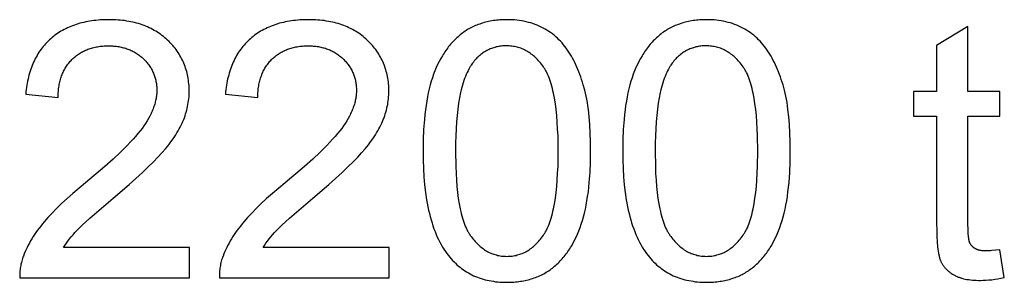
# Model space of a CAD drawing. Units: millimetres. Extents: x 125 to 88905, y 915 to 38459.
# Drawn here: x 288 to 1437, y 3858 to 4165 of the extents above; entities that cross this region are included whole.
import ezdxf

# ---------------------------------------------------------------- set-up
doc = ezdxf.new("R2010")
doc.units = ezdxf.units.MM
doc.header["$MEASUREMENT"] = 0
doc.layers.add('- TITLES', color=7, linetype='Continuous', true_color=0x7fffbf)

msp = doc.modelspace()

# ---------------------------------------------------------------- linework, layer by layer
at = {"layer": '- TITLES'}
for points in [[(339.4, 3898.9), (341, 3901.4), (342.7, 3903.9), (344.5, 3906.4), (346.4, 3908.9), (348.4, 3911.4), (350.5, 3913.8), (352.7, 3916.3), (355, 3918.8), (356.2, 3920.1), (357.7, 3921.6), (361.2, 3924.9), (370.3, 3933.2), (397.5, 3956.5), (415.9, 3972.4), (431.5, 3986.5), (438.3, 3992.9), (444.3, 3998.8), (449.6, 4004.3), (454.3, 4009.3), (458.4, 4014.1), (462.2, 4018.8), (464, 4021.1), (465.7, 4023.5), (467.3, 4025.8), (468.9, 4028.1), (470.4, 4030.3), (471.8, 4032.6), (473.1, 4034.9), (474.4, 4037.1), (475.6, 4039.3), (476.7, 4041.5), (477.7, 4043.7), (478.7, 4045.9), (479.6, 4048.1), (480.4, 4050.3), (481.2, 4052.4), (481.9, 4054.6), (482.6, 4056.8), (483.2, 4059), (483.7, 4061.2), (484.2, 4063.4), (484.6, 4065.6), (485, 4067.9), (485.3, 4070.1), (485.6, 4072.3), (485.8, 4074.6), (485.9, 4076.8), (486, 4079), (486.1, 4081.3), (486, 4083.5), (486, 4085.7), (485.8, 4087.8), (485.7, 4089.9), (485.4, 4092.1), (485.2, 4094.1), (484.9, 4096.2), (484.5, 4098.3), (484.1, 4100.3), (483.6, 4102.3), (483.1, 4104.2), (482.5, 4106.2), (481.9, 4108.1), (481.2, 4110), (480.5, 4111.9), (479.8, 4113.8), (479, 4115.6), (478.1, 4117.5), (477.2, 4119.3), (476.2, 4121), (475.2, 4122.8), (474.2, 4124.5), (473.1, 4126.2), (471.9, 4127.9), (470.7, 4129.6), (469.5, 4131.2), (468.2, 4132.8), (466.8, 4134.4), (465.4, 4136), (464, 4137.5), (462.5, 4139.1), (460.9, 4140.6), (459.3, 4142.1), (457.7, 4143.5), (456, 4144.9), (454.3, 4146.2), (452.6, 4147.5), (450.8, 4148.7), (449, 4149.9), (447.2, 4151.1), (445.3, 4152.1), (443.4, 4153.2), (441.5, 4154.2), (439.5, 4155.2), (437.5, 4156.1), (435.5, 4156.9), (433.4, 4157.8), (431.3, 4158.5), (429.1, 4159.3), (426.9, 4159.9), (424.7, 4160.6), (422.4, 4161.1), (420.1, 4161.7), (417.8, 4162.2), (415.5, 4162.6), (413.1, 4163), (410.6, 4163.4), (408.2, 4163.7), (405.6, 4163.9), (403.1, 4164.1), (400.5, 4164.3), (397.9, 4164.4), (395.3, 4164.5), (392.6, 4164.5), (387.3, 4164.4), (384.7, 4164.3), (382.2, 4164.2), (379.7, 4164), (377.2, 4163.7), (374.7, 4163.4), (372.3, 4163.1), (369.9, 4162.8), (367.6, 4162.3), (365.3, 4161.9), (363, 4161.4), (360.7, 4160.8), (358.5, 4160.3), (356.4, 4159.6), (354.2, 4159), (352.1, 4158.2), (350, 4157.5), (348, 4156.7), (346, 4155.8), (344, 4155), (342.1, 4154), (340.1, 4153), (338.3, 4152), (336.4, 4151), (334.6, 4149.9), (332.9, 4148.7), (331.1, 4147.5), (329.4, 4146.3), (327.7, 4145), (326.1, 4143.7), (324.5, 4142.3), (322.9, 4140.9), (321.4, 4139.5), (319.9, 4138), (318.5, 4136.5), (317.1, 4134.9), (315.8, 4133.3), (314.4, 4131.7), (313.2, 4130), (311.9, 4128.2), (310.8, 4126.5), (309.6, 4124.7), (308.5, 4122.8), (307.4, 4121), (306.4, 4119.1), (305.4, 4117.1), (304.5, 4115.1), (303.6, 4113.1), (302.8, 4111), (302, 4108.9), (301.2, 4106.7), (300.5, 4104.5), (299.8, 4102.3), (299.1, 4100), (298.5, 4097.7), (298, 4095.4), (297.5, 4093), (297, 4090.5), (296.6, 4088.1), (296.2, 4085.6), (295.8, 4083), (295.5, 4080.4), (295.3, 4077.8)], [(572.4, 3898.9), (573.9, 3901.4), (575.6, 3903.9), (577.4, 3906.4), (579.3, 3908.9), (581.3, 3911.4), (583.4, 3913.8), (585.6, 3916.3), (587.9, 3918.8), (589.2, 3920.1), (590.6, 3921.6), (594.1, 3924.9), (603.2, 3933.2), (630.4, 3956.5), (648.9, 3972.4), (664.5, 3986.5), (671.2, 3992.9), (677.2, 3998.8), (682.6, 4004.3), (687.2, 4009.3), (691.3, 4014.1), (695.1, 4018.8), (696.9, 4021.1), (698.6, 4023.5), (700.3, 4025.8), (701.8, 4028.1), (703.3, 4030.3), (704.7, 4032.6), (706.1, 4034.9), (707.3, 4037.1), (708.5, 4039.3), (709.6, 4041.5), (710.7, 4043.7), (711.6, 4045.9), (712.5, 4048.1), (713.3, 4050.3), (714.1, 4052.4), (714.8, 4054.6), (715.5, 4056.8), (716.1, 4059), (716.7, 4061.2), (717.1, 4063.4), (717.6, 4065.6), (717.9, 4067.9), (718.3, 4070.1), (718.5, 4072.3), (718.7, 4074.6), (718.9, 4076.8), (719, 4079), (719, 4081.3), (719, 4083.5), (718.9, 4085.7), (718.8, 4087.8), (718.6, 4089.9), (718.4, 4092.1), (718.1, 4094.1), (717.8, 4096.2), (717.4, 4098.3), (717, 4100.3), (716.5, 4102.3), (716, 4104.2), (715.4, 4106.2), (714.8, 4108.1), (714.2, 4110), (713.5, 4111.9), (712.7, 4113.8), (711.9, 4115.6), (711, 4117.5), (710.1, 4119.3), (709.2, 4121), (708.2, 4122.8), (707.1, 4124.5), (706, 4126.2), (704.8, 4127.9), (703.6, 4129.6), (702.4, 4131.2), (701.1, 4132.8), (699.7, 4134.4), (698.3, 4136), (696.9, 4137.5), (695.4, 4139.1), (693.8, 4140.6), (692.2, 4142.1), (690.6, 4143.5), (689, 4144.9), (687.3, 4146.2), (685.5, 4147.5), (683.8, 4148.7), (682, 4149.9), (680.1, 4151.1), (678.3, 4152.1), (676.4, 4153.2), (674.4, 4154.2), (672.4, 4155.2), (670.4, 4156.1), (668.4, 4156.9), (666.3, 4157.8), (664.2, 4158.5), (662, 4159.3), (659.8, 4159.9), (657.6, 4160.6), (655.4, 4161.1), (653.1, 4161.7), (650.7, 4162.2), (648.4, 4162.6), (646, 4163), (643.5, 4163.4), (641.1, 4163.7), (638.6, 4163.9), (636, 4164.1), (633.5, 4164.3), (630.9, 4164.4), (628.2, 4164.5), (625.5, 4164.5), (620.3, 4164.4), (617.7, 4164.3), (615.1, 4164.2), (612.6, 4164), (610.1, 4163.7), (607.7, 4163.4), (605.2, 4163.1), (602.9, 4162.8), (600.5, 4162.3), (598.2, 4161.9), (595.9, 4161.4), (593.7, 4160.8), (591.5, 4160.3), (589.3, 4159.6), (587.1, 4159), (585, 4158.2), (582.9, 4157.5), (580.9, 4156.7), (578.9, 4155.8), (576.9, 4155), (575, 4154), (573.1, 4153), (571.2, 4152), (569.4, 4151), (567.5, 4149.9), (565.8, 4148.7), (564, 4147.5), (562.3, 4146.3), (560.7, 4145), (559, 4143.7), (557.4, 4142.3), (555.9, 4140.9), (554.3, 4139.5), (552.9, 4138), (551.4, 4136.5), (550, 4134.9), (548.7, 4133.3), (547.4, 4131.7), (546.1, 4130), (544.9, 4128.2), (543.7, 4126.5), (542.5, 4124.7), (541.4, 4122.8), (540.4, 4121), (539.4, 4119.1), (538.4, 4117.1), (537.4, 4115.1), (536.5, 4113.1), (535.7, 4111), (534.9, 4108.9), (534.1, 4106.7), (533.4, 4104.5), (532.7, 4102.3), (532.1, 4100), (531.5, 4097.7), (530.9, 4095.4), (530.4, 4093), (529.9, 4090.5), (529.5, 4088.1), (529.1, 4085.6), (528.8, 4083), (528.4, 4080.4), (528.2, 4077.8)], [(1394.6, 4156.5), (1358, 4134.4)], [(1394.6, 4080.7), (1394.6, 4156.5)], [(333.1, 4073.9), (333.1, 4075.7), (333.2, 4077.4), (333.3, 4079.1), (333.4, 4080.8), (333.5, 4082.4), (333.7, 4084.1), (333.9, 4085.7), (334.2, 4087.3), (334.5, 4088.8), (334.8, 4090.4), (335.1, 4091.9), (335.5, 4093.4), (335.9, 4094.8), (336.3, 4096.3), (336.7, 4097.7), (337.2, 4099.1), (337.8, 4100.4), (338.3, 4101.8), (338.9, 4103.1), (339.5, 4104.4), (340.1, 4105.7), (340.8, 4106.9), (341.5, 4108.1), (342.3, 4109.3), (343, 4110.5), (343.8, 4111.7), (344.6, 4112.8), (345.5, 4113.9), (346.4, 4115), (347.3, 4116), (348.3, 4117.1), (349.2, 4118.1), (350.3, 4119.1), (351.3, 4120), (352.3, 4120.9), (353.4, 4121.8), (354.5, 4122.7), (355.6, 4123.5), (356.7, 4124.3), (357.9, 4125.1), (359.1, 4125.8), (360.3, 4126.5), (361.5, 4127.2), (362.7, 4127.8), (364, 4128.4), (365.2, 4129), (366.5, 4129.5), (367.9, 4130.1), (369.2, 4130.5), (370.6, 4131), (371.9, 4131.4), (373.3, 4131.8), (374.8, 4132.2), (376.2, 4132.5), (377.7, 4132.8), (379.2, 4133), (380.7, 4133.3), (382.2, 4133.5), (383.7, 4133.6), (385.3, 4133.8), (386.9, 4133.9), (388.5, 4134), (390.1, 4134), (391.8, 4134), (393.3, 4134), (394.9, 4134), (396.4, 4133.9), (397.9, 4133.8), (399.4, 4133.7), (400.9, 4133.5), (402.3, 4133.3), (403.8, 4133.1), (405.2, 4132.9), (406.6, 4132.6), (408, 4132.3), (409.3, 4131.9), (410.7, 4131.6), (412, 4131.2), (413.3, 4130.7), (414.6, 4130.3), (415.8, 4129.8), (417.1, 4129.3), (418.3, 4128.7), (419.5, 4128.2), (420.7, 4127.6), (421.9, 4126.9), (423, 4126.3), (424.2, 4125.6), (425.3, 4124.9), (426.4, 4124.1), (427.5, 4123.3), (428.5, 4122.5), (429.6, 4121.7), (430.6, 4120.8), (431.6, 4119.9), (432.6, 4119), (433.5, 4118.1), (434.5, 4117.1), (435.4, 4116.1), (436.2, 4115.1), (437.1, 4114.1), (437.9, 4113.1), (438.7, 4112.1), (439.4, 4111.1), (440.1, 4110), (440.8, 4108.9), (441.5, 4107.9), (442.1, 4106.8), (442.7, 4105.7), (443.3, 4104.5), (443.8, 4103.4), (444.3, 4102.3), (444.8, 4101.1), (445.2, 4099.9), (445.6, 4098.7), (446, 4097.5), (446.4, 4096.3), (446.7, 4095.1), (447, 4093.9), (447.2, 4092.6), (447.5, 4091.3), (447.7, 4090.1), (447.8, 4088.8), (448, 4087.5), (448.1, 4086.1), (448.2, 4084.8), (448.2, 4083.5), (448.2, 4082.1), (448.2, 4080.8), (448.2, 4079.5), (448.1, 4078.2), (448, 4076.8), (447.8, 4075.5), (447.6, 4074.2), (447.4, 4072.8), (447.2, 4071.5), (446.9, 4070.2), (446.5, 4068.8), (446.2, 4067.5), (445.8, 4066.1), (445.4, 4064.7), (444.9, 4063.4), (444.5, 4062), (443.9, 4060.6), (443.4, 4059.2), (442.8, 4057.8), (442.2, 4056.4), (441.5, 4055), (440.8, 4053.6), (440.1, 4052.2), (438.6, 4049.4), (436.9, 4046.5), (435.1, 4043.6), (433.1, 4040.7), (431, 4037.8), (428.8, 4034.8), (426.3, 4031.7), (423.5, 4028.5), (420.5, 4025.1), (417.2, 4021.6), (413.7, 4017.9), (405.9, 4010.2), (397.2, 4002), (387.5, 3993.3), (365, 3974.3), (350.2, 3961.8), (343.5, 3955.9), (337.2, 3950.1), (331.4, 3944.5), (326.1, 3939.1), (321.2, 3933.9), (316.8, 3928.9), (314.8, 3926.5), (312.8, 3924), (310.9, 3921.5), (309.1, 3919.1), (307.3, 3916.6), (305.6, 3914.1), (304, 3911.6), (302.4, 3909.1), (301, 3906.6), (299.6, 3904.1), (298.2, 3901.6), (297, 3899.1), (295.8, 3896.6), (294.6, 3894.1), (293.6, 3891.6), (292.6, 3889), (292, 3887.5), (291.5, 3886), (291, 3884.4), (290.6, 3882.9), (290.2, 3881.3), (289.8, 3879.7), (289.5, 3878.1), (289.2, 3876.5), (288.9, 3874.9), (288.7, 3873.3), (288.6, 3871.7), (288.4, 3870.1), (288.3, 3868.4), (288.3, 3866.8), (288.3, 3865.1), (288.3, 3863.5)], [(566, 4073.9), (566, 4075.7), (566.1, 4077.4), (566.2, 4079.1), (566.3, 4080.8), (566.5, 4082.4), (566.6, 4084.1), (566.9, 4085.7), (567.1, 4087.3), (567.4, 4088.8), (567.7, 4090.4), (568, 4091.9), (568.4, 4093.4), (568.8, 4094.8), (569.2, 4096.3), (569.7, 4097.7), (570.2, 4099.1), (570.7, 4100.4), (571.2, 4101.8), (571.8, 4103.1), (572.4, 4104.4), (573.1, 4105.7), (573.7, 4106.9), (574.4, 4108.1), (575.2, 4109.3), (575.9, 4110.5), (576.7, 4111.7), (577.6, 4112.8), (578.4, 4113.9), (579.3, 4115), (580.2, 4116), (581.2, 4117.1), (582.2, 4118.1), (583.2, 4119.1), (584.2, 4120), (585.3, 4120.9), (586.3, 4121.8), (587.4, 4122.7), (588.5, 4123.5), (589.7, 4124.3), (590.8, 4125.1), (592, 4125.8), (593.2, 4126.5), (594.4, 4127.2), (595.6, 4127.8), (596.9, 4128.4), (598.2, 4129), (599.5, 4129.5), (600.8, 4130.1), (602.1, 4130.5), (603.5, 4131), (604.9, 4131.4), (606.3, 4131.8), (607.7, 4132.2), (609.1, 4132.5), (610.6, 4132.8), (612.1, 4133), (613.6, 4133.3), (615.1, 4133.5), (616.7, 4133.6), (618.2, 4133.8), (619.8, 4133.9), (621.4, 4134), (623.1, 4134), (624.7, 4134), (626.3, 4134), (627.8, 4134), (629.3, 4133.9), (630.8, 4133.8), (632.3, 4133.7), (633.8, 4133.5), (635.3, 4133.3), (636.7, 4133.1), (638.1, 4132.9), (639.5, 4132.6), (640.9, 4132.3), (642.2, 4131.9), (643.6, 4131.6), (644.9, 4131.2), (646.2, 4130.7), (647.5, 4130.3), (648.8, 4129.8), (650, 4129.3), (651.2, 4128.7), (652.4, 4128.2), (653.6, 4127.6), (654.8, 4126.9), (656, 4126.3), (657.1, 4125.6), (658.2, 4124.9), (659.3, 4124.1), (660.4, 4123.3), (661.4, 4122.5), (662.5, 4121.7), (663.5, 4120.8), (664.5, 4119.9), (665.5, 4119), (666.5, 4118.1), (667.4, 4117.1), (668.3, 4116.1), (669.2, 4115.1), (670, 4114.1), (670.8, 4113.1), (671.6, 4112.1), (672.4, 4111.1), (673.1, 4110), (673.8, 4108.9), (674.4, 4107.9), (675, 4106.8), (675.6, 4105.7), (676.2, 4104.5), (676.7, 4103.4), (677.2, 4102.3), (677.7, 4101.1), (678.2, 4099.9), (678.6, 4098.7), (679, 4097.5), (679.3, 4096.3), (679.6, 4095.1), (679.9, 4093.9), (680.2, 4092.6), (680.4, 4091.3), (680.6, 4090.1), (680.8, 4088.8), (680.9, 4087.5), (681, 4086.1), (681.1, 4084.8), (681.1, 4083.5), (681.2, 4082.1), (681.1, 4080.8), (681.1, 4079.5), (681, 4078.2), (680.9, 4076.8), (680.7, 4075.5), (680.5, 4074.2), (680.3, 4072.8), (680.1, 4071.5), (679.8, 4070.2), (679.5, 4068.8), (679.1, 4067.5), (678.7, 4066.1), (678.3, 4064.7), (677.9, 4063.4), (677.4, 4062), (676.9, 4060.6), (676.3, 4059.2), (675.7, 4057.8), (675.1, 4056.4), (674.4, 4055), (673.8, 4053.6), (673, 4052.2), (671.5, 4049.4), (669.8, 4046.5), (668, 4043.6), (666.1, 4040.7), (664, 4037.8), (661.7, 4034.8), (659.2, 4031.7), (656.4, 4028.5), (653.4, 4025.1), (650.1, 4021.6), (646.6, 4017.9), (638.9, 4010.2), (630.1, 4002), (620.4, 3993.3), (597.9, 3974.3), (583.1, 3961.8), (576.4, 3955.9), (570.1, 3950.1), (564.3, 3944.5), (559, 3939.1), (554.2, 3933.9), (549.8, 3928.9), (547.7, 3926.5), (545.7, 3924), (543.8, 3921.5), (542, 3919.1), (540.2, 3916.6), (538.5, 3914.1), (536.9, 3911.6), (535.4, 3909.1), (533.9, 3906.6), (532.5, 3904.1), (531.1, 3901.6), (529.9, 3899.1), (528.7, 3896.6), (527.6, 3894.1), (526.5, 3891.6), (525.5, 3889), (525, 3887.5), (524.4, 3886), (523.9, 3884.4), (523.5, 3882.9), (523.1, 3881.3), (522.7, 3879.7), (522.4, 3878.1), (522.1, 3876.5), (521.9, 3874.9), (521.6, 3873.3), (521.5, 3871.7), (521.3, 3870.1), (521.3, 3868.4), (521.2, 3866.8), (521.2, 3865.1), (521.2, 3863.5)], [(1358, 4134.4), (1358, 4080.7)], [(1358, 4080.7), (1331, 4080.7)], [(1331, 4080.7), (1331, 4052)], [(1431.7, 4080.7), (1394.6, 4080.7)], [(1431.7, 4052), (1431.7, 4080.7)], [(295.3, 4077.8), (333.1, 4073.9)], [(528.2, 4077.8), (566, 4073.9)], [(1331, 4052), (1358, 4052)], [(1358, 4052), (1358, 3927.1)], [(1394.6, 3925), (1394.6, 4052)], [(1394.6, 4052), (1431.7, 4052)], [(1358, 3927.1), (1358.1, 3919.2), (1358.3, 3911.9), (1358.7, 3905.4), (1359.2, 3899.7), (1359.5, 3897), (1359.8, 3894.6), (1360.2, 3892.3), (1360.6, 3890.2), (1360.8, 3889.2), (1361, 3888.3), (1361.2, 3887.4), (1361.5, 3886.6), (1361.7, 3885.8), (1362, 3885), (1362.3, 3884.3), (1362.5, 3883.6), (1362.8, 3883), (1363.1, 3882.4), (1363.4, 3881.7), (1363.8, 3881.1), (1364.1, 3880.5), (1364.5, 3879.9), (1364.8, 3879.3), (1365.2, 3878.7), (1365.6, 3878.1), (1366, 3877.6), (1366.4, 3877), (1366.8, 3876.4), (1367.3, 3875.9), (1367.7, 3875.4), (1368.2, 3874.8), (1368.7, 3874.3), (1369.2, 3873.8), (1369.7, 3873.3), (1370.2, 3872.8), (1370.7, 3872.3), (1371.3, 3871.8), (1371.8, 3871.3), (1372.4, 3870.8), (1373, 3870.4), (1373.6, 3869.9), (1374.2, 3869.5), (1374.8, 3869), (1375.4, 3868.6), (1376.7, 3867.8), (1378.1, 3867), (1378.8, 3866.6), (1379.5, 3866.2), (1380.2, 3865.8), (1381, 3865.5), (1381.8, 3865.1), (1382.5, 3864.8), (1383.3, 3864.5), (1384.2, 3864.2), (1385, 3863.9), (1385.9, 3863.6), (1386.7, 3863.4), (1387.6, 3863.1), (1389.5, 3862.6), (1391.4, 3862.2), (1393.4, 3861.8), (1395.4, 3861.5), (1397.5, 3861.2), (1399.7, 3861), (1402, 3860.8), (1404.3, 3860.7), (1406.7, 3860.6), (1409.2, 3860.6), (1412.3, 3860.7), (1415.5, 3860.8), (1418.8, 3861.1), (1422.3, 3861.4), (1425.8, 3861.9), (1429.4, 3862.5), (1433.1, 3863.1), (1437, 3863.9)], [(1431.7, 3896.4), (1426.9, 3895.8), (1422.6, 3895.3), (1420.7, 3895.2), (1418.8, 3895.1), (1417.1, 3895), (1415.5, 3895), (1414.5, 3895), (1413.5, 3895), (1412.6, 3895.1), (1411.7, 3895.1), (1410.8, 3895.2), (1409.9, 3895.4), (1409.1, 3895.5), (1408.3, 3895.6), (1407.5, 3895.8), (1407.1, 3895.9), (1406.8, 3896), (1406.4, 3896.1), (1406, 3896.2), (1405.7, 3896.4), (1405.4, 3896.5), (1405, 3896.6), (1404.7, 3896.7), (1404.4, 3896.9), (1404.1, 3897), (1403.8, 3897.2), (1403.5, 3897.3), (1403.2, 3897.5), (1402.9, 3897.6), (1402.7, 3897.8), (1402.4, 3898), (1402.1, 3898.2), (1401.9, 3898.3), (1401.6, 3898.5), (1401.4, 3898.7), (1401.1, 3898.9), (1400.9, 3899.1), (1400.7, 3899.3), (1400.4, 3899.5), (1400.2, 3899.7), (1400, 3899.9), (1399.8, 3900.1), (1399.6, 3900.3), (1399.3, 3900.5), (1399.1, 3900.8), (1399, 3901), (1398.8, 3901.2), (1398.6, 3901.4), (1398.4, 3901.7), (1398.2, 3901.9), (1398, 3902.2), (1397.9, 3902.4), (1397.7, 3902.7), (1397.6, 3902.9), (1397.4, 3903.2), (1397.3, 3903.4), (1397.1, 3903.7), (1397, 3904), (1396.8, 3904.2), (1396.7, 3904.5), (1396.6, 3904.8), (1396.5, 3904.9), (1396.5, 3905.1), (1396.4, 3905.4), (1396.2, 3905.7), (1396.1, 3906.1), (1396, 3906.5), (1395.9, 3906.9), (1395.8, 3907.3), (1395.7, 3907.7), (1395.6, 3908.7), (1395.4, 3909.8), (1395.3, 3910.9), (1395.1, 3912.1), (1394.9, 3914.8), (1394.8, 3917.9), (1394.7, 3921.3), (1394.6, 3925)], [(486.5, 3898.9), (339.4, 3898.9)], [(486.5, 3863.5), (486.5, 3898.9)], [(719.4, 3898.9), (572.4, 3898.9)], [(719.4, 3863.5), (719.4, 3898.9)], [(1437, 3863.9), (1431.7, 3896.4)], [(288.3, 3863.5), (486.5, 3863.5)], [(521.2, 3863.5), (719.4, 3863.5)]]:
    msp.add_lwpolyline(points, dxfattribs=at)
for points in [[(758.9, 4011.3), (759, 4001), (759.3, 3991), (759.9, 3981.3), (760.7, 3972.1), (761.8, 3963.1), (763, 3954.6), (763.8, 3950.5), (764.5, 3946.4), (765.4, 3942.5), (766.3, 3938.6), (767.2, 3934.9), (768.2, 3931.2), (769.3, 3927.6), (770.4, 3924.1), (771.6, 3920.7), (772.9, 3917.4), (774.2, 3914.2), (775.5, 3911.1), (777, 3908.1), (778.4, 3905.1), (780, 3902.3), (781.6, 3899.5), (783.2, 3896.9), (784.9, 3894.3), (786.7, 3891.8), (788.5, 3889.5), (790.1, 3887.5), (791.7, 3885.7), (793.3, 3883.9), (795, 3882.2), (796.7, 3880.5), (798.4, 3878.9), (800.2, 3877.3), (802, 3875.9), (803.9, 3874.4), (805.8, 3873.1), (807.7, 3871.8), (809.7, 3870.5), (811.7, 3869.3), (813.7, 3868.2), (815.8, 3867.1), (817.9, 3866.1), (820.1, 3865.2), (822.2, 3864.3), (824.5, 3863.5), (826.7, 3862.7), (829, 3862), (831.3, 3861.4), (833.7, 3860.8), (836.1, 3860.3), (838.5, 3859.9), (841, 3859.5), (843.5, 3859.1), (846.1, 3858.9), (848.6, 3858.6), (851.3, 3858.5), (853.9, 3858.4), (856.6, 3858.4), (860.7, 3858.4), (862.7, 3858.5), (864.7, 3858.7), (866.6, 3858.8), (868.6, 3859), (870.5, 3859.2), (872.4, 3859.5), (874.2, 3859.8), (876.1, 3860.1), (877.9, 3860.5), (879.7, 3860.9), (881.5, 3861.3), (883.2, 3861.8), (885, 3862.3), (886.7, 3862.8), (888.4, 3863.4), (890.1, 3864), (891.7, 3864.6), (893.3, 3865.3), (894.9, 3866), (896.5, 3866.7), (898.1, 3867.5), (899.6, 3868.3), (901.1, 3869.2), (902.6, 3870.1), (904.1, 3871), (905.5, 3871.9), (907, 3872.9), (908.4, 3873.9), (909.8, 3875), (911.1, 3876.1), (912.4, 3877.2), (913.8, 3878.3), (915.1, 3879.5), (916.3, 3880.7), (917.6, 3882), (918.8, 3883.2), (920, 3884.5), (921.2, 3885.8), (922.4, 3887.2), (923.5, 3888.6), (924.7, 3890), (925.8, 3891.4), (926.9, 3892.9), (927.9, 3894.4), (929, 3895.9), (930, 3897.4), (931, 3899), (932, 3900.6), (933.9, 3903.9), (935.7, 3907.3), (937.4, 3910.9), (939.1, 3914.5), (940.6, 3918.3), (942.1, 3922.2), (943.5, 3926.2), (944.8, 3930.3), (946.1, 3934.6), (947.2, 3939), (948.3, 3943.6), (949.2, 3948.4), (950.1, 3953.3), (950.9, 3958.4), (951.7, 3963.7), (952.3, 3969.1), (952.8, 3974.6), (953.7, 3986.2), (954.2, 3998.5), (954.4, 4011.3), (954.3, 4022.2), (953.9, 4032.5), (953.4, 4042.2), (952.7, 4051.3), (951.7, 4059.9), (951.2, 4064), (950.6, 4067.9), (949.9, 4071.7), (949.2, 4075.3), (948.4, 4078.8), (947.6, 4082.2), (945.8, 4088.6), (944.9, 4091.8), (943.9, 4094.8), (942.9, 4097.8), (941.8, 4100.8), (940.7, 4103.7), (939.6, 4106.5), (938.4, 4109.2), (937.2, 4111.9), (935.9, 4114.6), (934.6, 4117.1), (933.3, 4119.6), (931.9, 4122.1), (930.5, 4124.5), (929, 4126.8), (927.5, 4129), (925.9, 4131.2), (924.3, 4133.3), (922.7, 4135.4), (921, 4137.4), (919.2, 4139.3), (917.4, 4141.2), (915.6, 4142.9), (913.7, 4144.7), (911.7, 4146.3), (909.7, 4147.9), (907.6, 4149.4), (905.5, 4150.9), (903.4, 4152.2), (901.2, 4153.5), (898.9, 4154.8), (896.6, 4156), (894.3, 4157.1), (891.9, 4158.1), (889.5, 4159), (887, 4159.9), (884.5, 4160.7), (881.9, 4161.4), (879.3, 4162.1), (876.6, 4162.7), (873.9, 4163.1), (871.1, 4163.6), (868.3, 4163.9), (865.5, 4164.2), (862.6, 4164.4), (859.6, 4164.5), (856.6, 4164.5), (852.6, 4164.4), (850.6, 4164.4), (848.6, 4164.2), (846.7, 4164.1), (844.7, 4163.9), (842.8, 4163.7), (840.9, 4163.4), (839.1, 4163.1), (837.2, 4162.8), (835.4, 4162.4), (833.6, 4162), (831.9, 4161.6), (830.1, 4161.1), (828.4, 4160.6), (826.7, 4160.1), (825, 4159.5), (823.3, 4158.9), (821.7, 4158.3), (820.1, 4157.6), (818.5, 4156.9), (816.9, 4156.2), (815.3, 4155.4), (813.8, 4154.6), (812.3, 4153.8), (810.8, 4152.9), (809.3, 4152), (807.9, 4151), (806.5, 4150.1), (805.1, 4149.1), (803.7, 4148), (802.3, 4146.9), (801, 4145.8), (799.7, 4144.7), (798.4, 4143.5), (797.1, 4142.3), (795.8, 4141.1), (794.6, 4139.8), (793.4, 4138.5), (792.2, 4137.2), (791, 4135.9), (789.9, 4134.5), (788.7, 4133.1), (787.6, 4131.6), (786.5, 4130.2), (785.5, 4128.7), (784.4, 4127.2), (783.4, 4125.6), (782.4, 4124.1), (781.4, 4122.4), (779.5, 4119.1), (777.7, 4115.7), (775.9, 4112.2), (774.3, 4108.6), (772.7, 4104.8), (771.2, 4100.9), (769.8, 4096.9), (768.5, 4092.8), (767.2, 4088.5), (766.1, 4084), (765, 4079.4), (764, 4074.6), (763.1, 4069.7), (762.3, 4064.6), (761.6, 4059.3), (761, 4053.9), (760.4, 4048.3), (759.5, 4036.6), (759, 4024.3)], [(991.8, 4011.3), (991.9, 4001), (992.2, 3991), (992.8, 3981.3), (993.6, 3972.1), (994.7, 3963.1), (996, 3954.6), (996.7, 3950.5), (997.5, 3946.4), (998.3, 3942.5), (999.2, 3938.6), (1000.2, 3934.9), (1001.2, 3931.2), (1002.2, 3927.6), (1003.4, 3924.1), (1004.6, 3920.7), (1005.8, 3917.4), (1007.1, 3914.2), (1008.5, 3911.1), (1009.9, 3908.1), (1011.4, 3905.1), (1012.9, 3902.3), (1014.5, 3899.5), (1016.1, 3896.9), (1017.8, 3894.3), (1019.6, 3891.8), (1021.4, 3889.5), (1023, 3887.5), (1024.6, 3885.7), (1026.2, 3883.9), (1027.9, 3882.2), (1029.6, 3880.5), (1031.4, 3878.9), (1033.2, 3877.3), (1035, 3875.9), (1036.8, 3874.4), (1038.7, 3873.1), (1040.6, 3871.8), (1042.6, 3870.5), (1044.6, 3869.3), (1046.7, 3868.2), (1048.7, 3867.1), (1050.8, 3866.1), (1053, 3865.2), (1055.2, 3864.3), (1057.4, 3863.5), (1059.6, 3862.7), (1061.9, 3862), (1064.3, 3861.4), (1066.6, 3860.8), (1069, 3860.3), (1071.5, 3859.9), (1073.9, 3859.5), (1076.4, 3859.1), (1079, 3858.9), (1081.6, 3858.6), (1084.2, 3858.5), (1086.8, 3858.4), (1089.5, 3858.4), (1093.6, 3858.4), (1095.6, 3858.5), (1097.6, 3858.7), (1099.5, 3858.8), (1101.5, 3859), (1103.4, 3859.2), (1105.3, 3859.5), (1107.2, 3859.8), (1109, 3860.1), (1110.8, 3860.5), (1112.6, 3860.9), (1114.4, 3861.3), (1116.2, 3861.8), (1117.9, 3862.3), (1119.6, 3862.8), (1121.3, 3863.4), (1123, 3864), (1124.6, 3864.6), (1126.3, 3865.3), (1127.9, 3866), (1129.4, 3866.7), (1131, 3867.5), (1132.5, 3868.3), (1134.1, 3869.2), (1135.5, 3870.1), (1137, 3871), (1138.5, 3871.9), (1139.9, 3872.9), (1141.3, 3873.9), (1142.7, 3875), (1144, 3876.1), (1145.4, 3877.2), (1146.7, 3878.3), (1148, 3879.5), (1149.3, 3880.7), (1150.5, 3882), (1151.7, 3883.2), (1153, 3884.5), (1154.2, 3885.8), (1155.3, 3887.2), (1156.5, 3888.6), (1157.6, 3890), (1158.7, 3891.4), (1159.8, 3892.9), (1160.9, 3894.4), (1161.9, 3895.9), (1162.9, 3897.4), (1163.9, 3899), (1164.9, 3900.6), (1166.8, 3903.9), (1168.6, 3907.3), (1170.4, 3910.9), (1172, 3914.5), (1173.6, 3918.3), (1175.1, 3922.2), (1176.4, 3926.2), (1177.8, 3930.3), (1179, 3934.6), (1180.1, 3939), (1181.2, 3943.6), (1182.2, 3948.4), (1183.1, 3953.3), (1183.9, 3958.4), (1184.6, 3963.7), (1185.2, 3969.1), (1185.8, 3974.6), (1186.6, 3986.2), (1187.1, 3998.5), (1187.3, 4011.3), (1187.2, 4022.2), (1186.9, 4032.5), (1186.3, 4042.2), (1185.6, 4051.3), (1184.6, 4059.9), (1184.1, 4064), (1183.5, 4067.9), (1182.8, 4071.7), (1182.1, 4075.3), (1181.4, 4078.8), (1180.5, 4082.2), (1178.8, 4088.6), (1177.8, 4091.8), (1176.8, 4094.8), (1175.8, 4097.8), (1174.8, 4100.8), (1173.7, 4103.7), (1172.5, 4106.5), (1171.3, 4109.2), (1170.1, 4111.9), (1168.8, 4114.6), (1167.5, 4117.1), (1166.2, 4119.6), (1164.8, 4122.1), (1163.4, 4124.5), (1161.9, 4126.8), (1160.4, 4129), (1158.9, 4131.2), (1157.3, 4133.3), (1155.6, 4135.4), (1153.9, 4137.4), (1152.1, 4139.3), (1150.3, 4141.2), (1148.5, 4142.9), (1146.6, 4144.7), (1144.6, 4146.3), (1142.6, 4147.9), (1140.6, 4149.4), (1138.5, 4150.9), (1136.3, 4152.2), (1134.1, 4153.5), (1131.9, 4154.8), (1129.6, 4156), (1127.2, 4157.1), (1124.8, 4158.1), (1122.4, 4159), (1119.9, 4159.9), (1117.4, 4160.7), (1114.8, 4161.4), (1112.2, 4162.1), (1109.5, 4162.7), (1106.8, 4163.1), (1104, 4163.6), (1101.2, 4163.9), (1098.4, 4164.2), (1095.5, 4164.4), (1092.5, 4164.5), (1089.5, 4164.5), (1085.5, 4164.4), (1083.5, 4164.4), (1081.5, 4164.2), (1079.6, 4164.1), (1077.7, 4163.9), (1075.8, 4163.7), (1073.9, 4163.4), (1072, 4163.1), (1070.2, 4162.8), (1068.4, 4162.4), (1066.6, 4162), (1064.8, 4161.6), (1063, 4161.1), (1061.3, 4160.6), (1059.6, 4160.1), (1057.9, 4159.5), (1056.3, 4158.9), (1054.6, 4158.3), (1053, 4157.6), (1051.4, 4156.9), (1049.8, 4156.2), (1048.3, 4155.4), (1046.7, 4154.6), (1045.2, 4153.8), (1043.7, 4152.9), (1042.3, 4152), (1040.8, 4151), (1039.4, 4150.1), (1038, 4149.1), (1036.6, 4148), (1035.2, 4146.9), (1033.9, 4145.8), (1032.6, 4144.7), (1031.3, 4143.5), (1030, 4142.3), (1028.8, 4141.1), (1027.5, 4139.8), (1026.3, 4138.5), (1025.1, 4137.2), (1023.9, 4135.9), (1022.8, 4134.5), (1021.7, 4133.1), (1020.6, 4131.6), (1019.5, 4130.2), (1018.4, 4128.7), (1017.4, 4127.2), (1016.3, 4125.6), (1015.3, 4124.1), (1014.3, 4122.4), (1012.4, 4119.1), (1010.6, 4115.7), (1008.9, 4112.2), (1007.2, 4108.6), (1005.6, 4104.8), (1004.1, 4100.9), (1002.7, 4096.9), (1001.4, 4092.8), (1000.2, 4088.5), (999, 4084), (997.9, 4079.4), (997, 4074.6), (996.1, 4069.7), (995.2, 4064.6), (994.5, 4059.3), (993.9, 4053.9), (993.3, 4048.3), (992.5, 4036.6), (992, 4024.3)], [(796.7, 4011.3), (797, 3993.7), (797.3, 3985.4), (797.8, 3977.5), (798.4, 3970), (799.1, 3962.9), (800, 3956.2), (801, 3949.9), (802.2, 3943.9), (802.8, 3941.1), (803.4, 3938.4), (804.1, 3935.7), (804.9, 3933.2), (805.6, 3930.7), (806.4, 3928.4), (807.2, 3926.1), (808.1, 3924), (809, 3921.9), (809.9, 3920), (810.4, 3919), (810.9, 3918.1), (811.4, 3917.2), (811.9, 3916.3), (812.4, 3915.5), (812.9, 3914.7), (813.4, 3913.9), (814, 3913.1), (815.1, 3911.6), (816.2, 3910.1), (817.3, 3908.7), (818.4, 3907.4), (819.6, 3906), (820.7, 3904.8), (821.9, 3903.6), (823.1, 3902.4), (824.3, 3901.3), (825.6, 3900.2), (826.8, 3899.2), (828.1, 3898.2), (829.3, 3897.3), (830.6, 3896.4), (831.9, 3895.5), (833.3, 3894.7), (834.6, 3894), (836, 3893.3), (837.3, 3892.7), (838.7, 3892.1), (840.1, 3891.5), (841.6, 3891), (843, 3890.6), (844.4, 3890.2), (845.9, 3889.8), (847.4, 3889.5), (848.9, 3889.2), (850.4, 3889), (851.9, 3888.9), (853.5, 3888.7), (855, 3888.7), (856.6, 3888.6), (858.2, 3888.7), (859.7, 3888.7), (861.3, 3888.9), (862.8, 3889), (864.3, 3889.2), (865.8, 3889.5), (867.3, 3889.8), (868.8, 3890.2), (870.2, 3890.6), (871.7, 3891), (873.1, 3891.5), (874.5, 3892.1), (875.9, 3892.7), (877.3, 3893.3), (878.6, 3894), (879.9, 3894.8), (881.3, 3895.6), (882.6, 3896.4), (883.9, 3897.3), (885.2, 3898.2), (886.4, 3899.2), (887.7, 3900.2), (888.9, 3901.3), (890.1, 3902.4), (891.3, 3903.6), (892.5, 3904.8), (893.7, 3906.1), (894.8, 3907.4), (895.9, 3908.8), (897.1, 3910.2), (898.2, 3911.7), (899.2, 3913.2), (899.8, 3914), (900.3, 3914.8), (900.8, 3915.6), (901.3, 3916.4), (901.8, 3917.3), (902.3, 3918.2), (902.8, 3919.1), (903.3, 3920.1), (904.2, 3922), (905.1, 3924.1), (906, 3926.3), (906.8, 3928.5), (907.6, 3930.9), (908.4, 3933.3), (909.1, 3935.9), (909.8, 3938.5), (910.4, 3941.2), (911.1, 3944), (912.2, 3950), (913.2, 3956.3), (914.1, 3963), (914.8, 3970.1), (915.4, 3977.6), (915.9, 3985.5), (916.3, 3993.7), (916.5, 4011.3), (916.3, 4029.1), (915.9, 4037.4), (915.4, 4045.2), (914.8, 4052.8), (914.1, 4059.9), (913.2, 4066.6), (912.2, 4072.9), (911.1, 4078.9), (910.4, 4081.7), (909.8, 4084.5), (909.1, 4087.1), (908.4, 4089.6), (907.6, 4092.1), (906.8, 4094.4), (906, 4096.7), (905.1, 4098.8), (904.2, 4100.9), (903.3, 4102.8), (902.8, 4103.8), (902.3, 4104.7), (901.8, 4105.6), (901.3, 4106.5), (900.8, 4107.3), (900.3, 4108.1), (899.8, 4108.9), (899.2, 4109.7), (898.2, 4111.2), (897.1, 4112.7), (895.9, 4114.1), (894.8, 4115.4), (893.6, 4116.7), (892.5, 4118), (891.3, 4119.2), (890.1, 4120.4), (888.9, 4121.5), (887.6, 4122.5), (886.4, 4123.6), (885.1, 4124.5), (883.8, 4125.5), (882.5, 4126.3), (881.2, 4127.2), (879.8, 4128), (878.5, 4128.7), (877.1, 4129.4), (875.7, 4130), (874.3, 4130.6), (872.9, 4131.2), (871.5, 4131.7), (870, 4132.1), (868.6, 4132.5), (867.1, 4132.9), (865.6, 4133.2), (864, 4133.4), (862.5, 4133.7), (861, 4133.8), (859.4, 4133.9), (857.8, 4134), (856.2, 4134), (854.6, 4134), (853.1, 4134), (851.5, 4133.9), (850, 4133.7), (848.5, 4133.5), (847.1, 4133.3), (845.6, 4133), (844.2, 4132.7), (842.7, 4132.3), (841.4, 4131.9), (840, 4131.5), (838.6, 4131), (837.3, 4130.5), (836, 4129.9), (834.7, 4129.3), (833.4, 4128.7), (832.1, 4128), (830.9, 4127.2), (829.7, 4126.5), (828.5, 4125.7), (827.3, 4124.8), (826.2, 4123.9), (825, 4122.9), (823.9, 4122), (822.8, 4120.9), (821.7, 4119.9), (820.7, 4118.8), (819.7, 4117.6), (818.6, 4116.4), (817.6, 4115.2), (816.7, 4113.9), (815.7, 4112.6), (815.1, 4111.7), (814.5, 4110.8), (814, 4109.9), (813.4, 4109), (812.3, 4107), (811.3, 4105), (810.2, 4102.9), (809.2, 4100.7), (808.3, 4098.4), (807.4, 4096), (806.5, 4093.5), (805.7, 4090.9), (804.9, 4088.2), (804.1, 4085.5), (803.4, 4082.6), (802.7, 4079.7), (801.4, 4073.6), (800.3, 4067.1), (799.4, 4060.2), (798.5, 4052.9), (797.9, 4045.4), (797.4, 4037.4), (797, 4029.1), (796.8, 4020.4)], [(1029.6, 4011.3), (1029.9, 3993.7), (1030.2, 3985.4), (1030.7, 3977.5), (1031.3, 3970), (1032, 3962.9), (1032.9, 3956.2), (1033.9, 3949.9), (1035.1, 3943.9), (1035.7, 3941.1), (1036.4, 3938.4), (1037.1, 3935.7), (1037.8, 3933.2), (1038.5, 3930.7), (1039.3, 3928.4), (1040.2, 3926.1), (1041, 3924), (1041.9, 3921.9), (1042.8, 3920), (1043.3, 3919), (1043.8, 3918.1), (1044.3, 3917.2), (1044.8, 3916.3), (1045.3, 3915.5), (1045.8, 3914.7), (1046.4, 3913.9), (1046.9, 3913.1), (1048, 3911.6), (1049.1, 3910.1), (1050.2, 3908.7), (1051.3, 3907.4), (1052.5, 3906), (1053.7, 3904.8), (1054.8, 3903.6), (1056, 3902.4), (1057.3, 3901.3), (1058.5, 3900.2), (1059.7, 3899.2), (1061, 3898.2), (1062.3, 3897.3), (1063.6, 3896.4), (1064.9, 3895.5), (1066.2, 3894.7), (1067.5, 3894), (1068.9, 3893.3), (1070.3, 3892.7), (1071.7, 3892.1), (1073.1, 3891.5), (1074.5, 3891), (1075.9, 3890.6), (1077.4, 3890.2), (1078.8, 3889.8), (1080.3, 3889.5), (1081.8, 3889.2), (1083.3, 3889), (1084.9, 3888.9), (1086.4, 3888.7), (1088, 3888.7), (1089.5, 3888.6), (1091.1, 3888.7), (1092.7, 3888.7), (1094.2, 3888.9), (1095.7, 3889), (1097.3, 3889.2), (1098.8, 3889.5), (1100.2, 3889.8), (1101.7, 3890.2), (1103.2, 3890.6), (1104.6, 3891), (1106, 3891.5), (1107.4, 3892.1), (1108.8, 3892.7), (1110.2, 3893.3), (1111.5, 3894), (1112.9, 3894.8), (1114.2, 3895.6), (1115.5, 3896.4), (1116.8, 3897.3), (1118.1, 3898.2), (1119.3, 3899.2), (1120.6, 3900.2), (1121.8, 3901.3), (1123, 3902.4), (1124.2, 3903.6), (1125.4, 3904.8), (1126.6, 3906.1), (1127.7, 3907.4), (1128.9, 3908.8), (1130, 3910.2), (1131.1, 3911.7), (1132.2, 3913.2), (1132.7, 3914), (1133.2, 3914.8), (1133.8, 3915.6), (1134.3, 3916.4), (1134.8, 3917.3), (1135.3, 3918.2), (1135.7, 3919.1), (1136.2, 3920.1), (1137.2, 3922), (1138, 3924.1), (1138.9, 3926.3), (1139.7, 3928.5), (1140.5, 3930.9), (1141.3, 3933.3), (1142, 3935.9), (1142.7, 3938.5), (1143.4, 3941.2), (1144, 3944), (1145.1, 3950), (1146.1, 3956.3), (1147, 3963), (1147.8, 3970.1), (1148.4, 3977.6), (1148.8, 3985.5), (1149.2, 3993.7), (1149.5, 4011.3), (1149.2, 4029.1), (1148.8, 4037.4), (1148.4, 4045.2), (1147.8, 4052.8), (1147, 4059.9), (1146.1, 4066.6), (1145.1, 4072.9), (1144, 4078.9), (1143.4, 4081.7), (1142.7, 4084.5), (1142, 4087.1), (1141.3, 4089.6), (1140.5, 4092.1), (1139.7, 4094.4), (1138.9, 4096.7), (1138, 4098.8), (1137.2, 4100.9), (1136.2, 4102.8), (1135.7, 4103.8), (1135.3, 4104.7), (1134.8, 4105.6), (1134.3, 4106.5), (1133.8, 4107.3), (1133.2, 4108.1), (1132.7, 4108.9), (1132.2, 4109.7), (1131.1, 4111.2), (1130, 4112.7), (1128.9, 4114.1), (1127.7, 4115.4), (1126.6, 4116.7), (1125.4, 4118), (1124.2, 4119.2), (1123, 4120.4), (1121.8, 4121.5), (1120.5, 4122.5), (1119.3, 4123.6), (1118, 4124.5), (1116.7, 4125.5), (1115.4, 4126.3), (1114.1, 4127.2), (1112.8, 4128), (1111.4, 4128.7), (1110, 4129.4), (1108.7, 4130), (1107.3, 4130.6), (1105.8, 4131.2), (1104.4, 4131.7), (1102.9, 4132.1), (1101.5, 4132.5), (1100, 4132.9), (1098.5, 4133.2), (1097, 4133.4), (1095.4, 4133.7), (1093.9, 4133.8), (1092.3, 4133.9), (1090.7, 4134), (1089.1, 4134), (1087.6, 4134), (1086, 4134), (1084.5, 4133.9), (1082.9, 4133.7), (1081.5, 4133.5), (1080, 4133.3), (1078.5, 4133), (1077.1, 4132.7), (1075.7, 4132.3), (1074.3, 4131.9), (1072.9, 4131.5), (1071.5, 4131), (1070.2, 4130.5), (1068.9, 4129.9), (1067.6, 4129.3), (1066.3, 4128.7), (1065.1, 4128), (1063.8, 4127.2), (1062.6, 4126.5), (1061.4, 4125.7), (1060.2, 4124.8), (1059.1, 4123.9), (1058, 4122.9), (1056.8, 4122), (1055.7, 4120.9), (1054.7, 4119.9), (1053.6, 4118.8), (1052.6, 4117.6), (1051.6, 4116.4), (1050.6, 4115.2), (1049.6, 4113.9), (1048.6, 4112.6), (1048, 4111.7), (1047.5, 4110.8), (1046.9, 4109.9), (1046.3, 4109), (1045.2, 4107), (1044.2, 4105), (1043.2, 4102.9), (1042.2, 4100.7), (1041.2, 4098.4), (1040.3, 4096), (1039.4, 4093.5), (1038.6, 4090.9), (1037.8, 4088.2), (1037, 4085.5), (1036.3, 4082.6), (1035.6, 4079.7), (1034.4, 4073.6), (1033.3, 4067.1), (1032.3, 4060.2), (1031.5, 4052.9), (1030.8, 4045.4), (1030.3, 4037.4), (1029.9, 4029.1), (1029.7, 4020.4)]]:
    msp.add_lwpolyline(points, close=True, dxfattribs=at)

doc.saveas('drawing.dxf')
